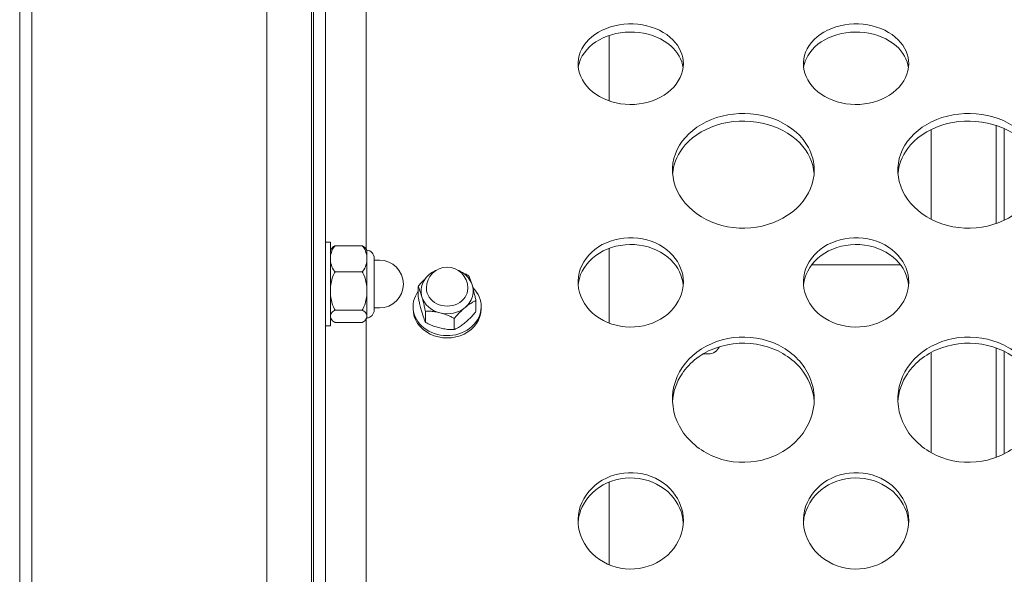
# Model space of a CAD drawing. Units: millimetres. Extents: x 2561 to 18806, y 4012 to 14489.
# Drawn here: x 7733 to 7976, y 10743 to 10880 of the extents above; entities that cross this region are included whole.
import ezdxf

# ---------------------------------------------------------------- set-up
doc = ezdxf.new("R2010")
doc.units = ezdxf.units.MM
doc.header["$LTSCALE"] = 60
doc.layers.add('Visible (ISO)', color=7, linetype='Continuous', lineweight=18)

msp = doc.modelspace()

# ---------------------------------------------------------------- linework, layer by layer
at = {"layer": 'Visible (ISO)'}
for p, q in [((7808.96, 10574.23), (7808.96, 11086.03)), ((7805.46, 11023.03), (7805.46, 10099.03)), ((7805.96, 11023.85), (7805.96, 10574.23)), ((7733.46, 11012.56), (7733.46, 10122.6)), ((7736.46, 11012.56), (7736.46, 10122.6)), ((7794.46, 10107.03), (7794.46, 11013.82)), ((7818.96, 10971.36), (7818.96, 10822.94)), ((7878.96, 10875.67), (7878.96, 10859.5)), ((7958.46, 10830.26), (7958.46, 10852.45)), ((7974.46, 10829.19), (7974.46, 10853.47)), ((7976.49, 10852.67), (7976.49, 10830.03)), ((7808.96, 10824.62), (7810.16, 10824.62)), ((7810.16, 10824.62), (7810.16, 10803.92)), ((7811.35, 10823.73), (7817.96, 10823.73)), ((7819.16, 10820.51), (7819.16, 10822.64)), ((7878.96, 10823.1), (7878.96, 10804.61)), ((7819.16, 10812.55), (7819.16, 10820.51)), ((7820.96, 10820.65), (7820.96, 10807.88)), ((7820.96, 10820.17), (7822.26, 10820.17)), ((7950.86, 10819.03), (7928.93, 10819.03)), ((7811.35, 10817.29), (7817.96, 10817.29)), ((7831.83, 10811), (7831.83, 10813.67)), ((7833.84, 10813.18), (7833.84, 10813.31)), ((7844.07, 10813.18), (7844.07, 10813.31)), ((7819.16, 10806.31), (7819.16, 10812.55)), ((7820.96, 10808.37), (7822.26, 10808.37)), ((7830.56, 10808.7), (7830.56, 10808.13)), ((7846.08, 10807.47), (7846.08, 10810.13)), ((7847.36, 10808.7), (7847.36, 10808.13)), ((7811.35, 10807.82), (7817.96, 10807.82)), ((7818.96, 10805.6), (7818.96, 10603.96)), ((7819.16, 10805.89), (7819.16, 10806.31)), ((7833.6, 10804.84), (7833.6, 10807.51)), ((7840.73, 10803.07), (7840.73, 10805.74)), ((7808.96, 10803.92), (7810.16, 10803.92)), ((7811.35, 10804.8), (7817.96, 10804.8)), ((7974.46, 10771.45), (7974.46, 10798.5)), ((7902.2, 10797.03), (7903.46, 10797.03)), ((7958.46, 10772.61), (7958.46, 10797.39)), ((7976.49, 10797.63), (7976.49, 10772.36)), ((7878.96, 10765.35), (7878.96, 10744.92))]:
    msp.add_line(p, q, dxfattribs=at)
for centre, radius, start, end in [((7814.37, 10819.96), 5, 141.348, 147.5447), ((7814.94, 10819.96), 5, 32.4553, 38.652), ((7818.96, 10820.65), 2, 0, 84.2608), ((7822.26, 10814.27), 5.9, 270, 90), ((7838.96, 10813.31), 5.11, 0, 180), ((7818.96, 10807.88), 2, 275.7392, 0), ((7814.37, 10808.58), 5, 212.4553, 218.652), ((7814.94, 10808.58), 5, 321.348, 327.5447), ((7903.46, 10800.03), 3, 270, 335.5336)]:
    msp.add_arc(centre, radius, start, end, dxfattribs=at)
for centre, major_axis, start_param, end_param in [((7838.96, 10808.7), (-8.4, 0), 5.72509, 10.138763), ((7838.96, 10813.18), (-5.11, 0), 0, 3.141593), ((7838.96, 10812.43), (-6.42, 0), 0.143045, 0.241367), ((7838.96, 10812.43), (-6.42, 0), 0.241367, 1.288564), ((7838.96, 10812.43), (6.42, 0), 5.477354, 6.14014), ((7838.96, 10808.13), (-8.4, 0), 0, 3.141593), ((7838.96, 10812.43), (6.43, 0), 4.430157, 5.477354)]:
    msp.add_ellipse(centre, major_axis=major_axis, ratio=0.854708, start_param=start_param, end_param=end_param, dxfattribs=at)
for points, knots in [([(7897.27, 10868.68), (7897.27, 10866.35), (7896.16, 10864.01), (7894.19, 10862.2), (7892.21, 10860.38), (7889.37, 10859.13), (7886.35, 10858.74), (7883.32, 10858.36), (7880.14, 10858.85), (7877.52, 10860.09), (7874.91, 10861.33), (7872.89, 10863.3), (7871.93, 10865.53), (7870.97, 10867.76), (7871.07, 10870.23), (7872.21, 10872.38), (7873.35, 10874.54), (7875.54, 10876.35), (7878.26, 10877.42), (7880.96, 10878.47), (7884.17, 10878.78), (7887.15, 10878.28), (7890.14, 10877.77), (7892.87, 10876.44), (7894.7, 10874.58), (7896.35, 10872.9), (7897.27, 10870.8), (7897.27, 10868.68)], [-3.141593, -3.141593, -3.141593, -3.141593, -2.439233, -2.439233, -2.439233, -1.731276, -1.731276, -1.731276, -1.025113, -1.025113, -1.025113, -0.32054, -0.32054, -0.32054, 0.382195, 0.382195, 0.382195, 1.09031, 1.09031, 1.09031, 1.794162, 1.794162, 1.794162, 2.502117, 2.502117, 2.502117, 3.141593, 3.141593, 3.141593, 3.141593]), ([(7952.89, 10868.68), (7952.89, 10866.35), (7951.78, 10864.01), (7949.82, 10862.2), (7947.83, 10860.38), (7945, 10859.13), (7941.97, 10858.74), (7938.95, 10858.36), (7935.76, 10858.85), (7933.15, 10860.09), (7930.54, 10861.33), (7928.52, 10863.3), (7927.56, 10865.53), (7926.6, 10867.76), (7926.7, 10870.23), (7927.83, 10872.38), (7928.98, 10874.54), (7931.16, 10876.35), (7933.88, 10877.42), (7936.59, 10878.47), (7939.8, 10878.78), (7942.77, 10878.28), (7945.76, 10877.77), (7948.49, 10876.44), (7950.32, 10874.58), (7951.98, 10872.9), (7952.89, 10870.8), (7952.89, 10868.68)], [-3.141593, -3.141593, -3.141593, -3.141593, -2.439233, -2.439233, -2.439233, -1.731276, -1.731276, -1.731276, -1.025113, -1.025113, -1.025113, -0.32054, -0.32054, -0.32054, 0.382195, 0.382195, 0.382195, 1.09031, 1.09031, 1.09031, 1.794162, 1.794162, 1.794162, 2.502117, 2.502117, 2.502117, 3.141593, 3.141593, 3.141593, 3.141593]), ([(7897.2, 10867.71), (7896.94, 10869.68), (7895.88, 10871.59), (7894.19, 10873.09), (7892.2, 10874.84), (7889.36, 10876.03), (7886.33, 10876.4), (7883.3, 10876.76), (7880.11, 10876.29), (7877.5, 10875.1), (7874.89, 10873.92), (7872.88, 10872.02), (7871.92, 10869.83), (7871.62, 10869.14), (7871.43, 10868.43), (7871.34, 10867.71)], [-3.043741, -3.043741, -3.043741, -3.043741, -2.439063, -2.439063, -2.439063, -1.73002, -1.73002, -1.73002, -1.022952, -1.022952, -1.022952, -0.318123, -0.318123, -0.318123, -0.097852, -0.097852, -0.097852, -0.097852]), ([(7952.83, 10867.71), (7952.57, 10869.68), (7951.51, 10871.59), (7949.81, 10873.09), (7947.83, 10874.84), (7944.99, 10876.03), (7941.95, 10876.4), (7938.93, 10876.76), (7935.74, 10876.29), (7933.12, 10875.1), (7930.51, 10873.92), (7928.5, 10872.02), (7927.55, 10869.83), (7927.25, 10869.14), (7927.05, 10868.43), (7926.96, 10867.71)], [-3.043741, -3.043741, -3.043741, -3.043741, -2.439063, -2.439063, -2.439063, -1.73002, -1.73002, -1.73002, -1.022952, -1.022952, -1.022952, -0.318123, -0.318123, -0.318123, -0.097852, -0.097852, -0.097852, -0.097852]), ([(7929.58, 10842.42), (7929.58, 10839.34), (7928.3, 10836.24), (7926, 10833.76), (7923.69, 10831.27), (7920.38, 10829.42), (7916.71, 10828.58), (7913.02, 10827.74), (7909, 10827.94), (7905.46, 10829.14), (7901.93, 10830.34), (7898.9, 10832.52), (7896.97, 10835.22), (7895.05, 10837.92), (7894.25, 10841.11), (7894.71, 10844.16), (7895.18, 10847.2), (7896.92, 10850.08), (7899.58, 10852.23), (7902.25, 10854.4), (7905.84, 10855.83), (7909.62, 10856.25), (7913.38, 10856.67), (7917.32, 10856.09), (7920.64, 10854.63), (7923.96, 10853.15), (7926.65, 10850.79), (7928.16, 10847.98), (7929.09, 10846.24), (7929.58, 10844.33), (7929.58, 10842.42)], [-3.141593, -3.141593, -3.141593, -3.141593, -2.489999, -2.489999, -2.489999, -1.838538, -1.838538, -1.838538, -1.183019, -1.183019, -1.183019, -0.52868, -0.52868, -0.52868, 0.123418, 0.123418, 0.123418, 0.77502, 0.77502, 0.77502, 1.429675, 1.429675, 1.429675, 2.081647, 2.081647, 2.081647, 2.735645, 2.735645, 2.735645, 3.141593, 3.141593, 3.141593, 3.141593]), ([(7985.21, 10842.42), (7985.21, 10839.34), (7983.93, 10836.24), (7981.62, 10833.76), (7979.32, 10831.27), (7976, 10829.42), (7972.34, 10828.58), (7968.65, 10827.74), (7964.63, 10827.94), (7961.09, 10829.14), (7957.55, 10830.34), (7954.52, 10832.52), (7952.59, 10835.22), (7950.68, 10837.92), (7949.87, 10841.11), (7950.34, 10844.16), (7950.81, 10847.2), (7952.54, 10850.08), (7955.2, 10852.23), (7957.88, 10854.4), (7961.46, 10855.83), (7965.24, 10856.25), (7969.01, 10856.67), (7972.94, 10856.09), (7976.26, 10854.63), (7979.59, 10853.15), (7982.28, 10850.79), (7983.78, 10847.98), (7984.72, 10846.24), (7985.21, 10844.33), (7985.21, 10842.42)], [-3.141593, -3.141593, -3.141593, -3.141593, -2.489999, -2.489999, -2.489999, -1.838538, -1.838538, -1.838538, -1.183019, -1.183019, -1.183019, -0.52868, -0.52868, -0.52868, 0.123418, 0.123418, 0.123418, 0.77502, 0.77502, 0.77502, 1.429675, 1.429675, 1.429675, 2.081647, 2.081647, 2.081647, 2.735645, 2.735645, 2.735645, 3.141593, 3.141593, 3.141593, 3.141593]), ([(7929.55, 10841.53), (7929.32, 10844.28), (7928.08, 10846.95), (7925.99, 10849.11), (7923.69, 10851.5), (7920.36, 10853.26), (7916.7, 10854.04), (7913, 10854.83), (7908.98, 10854.64), (7905.43, 10853.5), (7901.9, 10852.36), (7898.87, 10850.29), (7896.95, 10847.67), (7895.59, 10845.81), (7894.8, 10843.69), (7894.62, 10841.53)], [-3.078753, -3.078753, -3.078753, -3.078753, -2.489837, -2.489837, -2.489837, -1.837641, -1.837641, -1.837641, -1.181212, -1.181212, -1.181212, -0.526505, -0.526505, -0.526505, -0.06284, -0.06284, -0.06284, -0.06284]), ([(7985.17, 10841.53), (7984.95, 10844.28), (7983.7, 10846.95), (7981.62, 10849.11), (7979.31, 10851.5), (7975.99, 10853.26), (7972.32, 10854.04), (7968.63, 10854.83), (7964.6, 10854.64), (7961.06, 10853.5), (7957.53, 10852.36), (7954.49, 10850.29), (7952.58, 10847.67), (7951.22, 10845.81), (7950.42, 10843.69), (7950.25, 10841.53)], [-3.078753, -3.078753, -3.078753, -3.078753, -2.489837, -2.489837, -2.489837, -1.837641, -1.837641, -1.837641, -1.181212, -1.181212, -1.181212, -0.526505, -0.526505, -0.526505, -0.06284, -0.06284, -0.06284, -0.06284]), ([(7897.27, 10814.76), (7897.27, 10812.18), (7896.16, 10809.59), (7894.19, 10807.59), (7892.21, 10805.58), (7889.37, 10804.2), (7886.35, 10803.78), (7883.32, 10803.35), (7880.14, 10803.89), (7877.52, 10805.26), (7874.91, 10806.63), (7872.89, 10808.8), (7871.93, 10811.28), (7870.97, 10813.74), (7871.07, 10816.48), (7872.21, 10818.87), (7873.35, 10821.27), (7875.54, 10823.29), (7878.26, 10824.48), (7880.96, 10825.65), (7884.17, 10826), (7887.15, 10825.44), (7890.14, 10824.87), (7892.87, 10823.39), (7894.7, 10821.32), (7896.35, 10819.45), (7897.27, 10817.12), (7897.27, 10814.76)], [-3.141593, -3.141593, -3.141593, -3.141593, -2.439233, -2.439233, -2.439233, -1.731276, -1.731276, -1.731276, -1.025113, -1.025113, -1.025113, -0.32054, -0.32054, -0.32054, 0.382195, 0.382195, 0.382195, 1.09031, 1.09031, 1.09031, 1.794162, 1.794162, 1.794162, 2.502117, 2.502117, 2.502117, 3.141593, 3.141593, 3.141593, 3.141593]), ([(7952.89, 10814.76), (7952.89, 10812.18), (7951.78, 10809.59), (7949.82, 10807.59), (7947.83, 10805.58), (7945, 10804.2), (7941.97, 10803.78), (7938.95, 10803.35), (7935.76, 10803.89), (7933.15, 10805.26), (7930.54, 10806.63), (7928.52, 10808.8), (7927.56, 10811.28), (7926.6, 10813.74), (7926.7, 10816.48), (7927.83, 10818.87), (7928.98, 10821.27), (7931.16, 10823.29), (7933.88, 10824.48), (7936.59, 10825.65), (7939.8, 10826), (7942.77, 10825.44), (7945.76, 10824.87), (7948.49, 10823.39), (7950.32, 10821.32), (7951.98, 10819.45), (7952.89, 10817.12), (7952.89, 10814.76)], [-3.141593, -3.141593, -3.141593, -3.141593, -2.439233, -2.439233, -2.439233, -1.731276, -1.731276, -1.731276, -1.025113, -1.025113, -1.025113, -0.32054, -0.32054, -0.32054, 0.382195, 0.382195, 0.382195, 1.09031, 1.09031, 1.09031, 1.794162, 1.794162, 1.794162, 2.502117, 2.502117, 2.502117, 3.141593, 3.141593, 3.141593, 3.141593]), ([(7811.35, 10823.73), (7811.28, 10823.67), (7811.22, 10823.6), (7810.8, 10823.11), (7810.54, 10822.6), (7810.22, 10821.55), (7810.16, 10821.01), (7810.16, 10820.51)], [1.1708022, 1.1708022, 1.1708022, 1.1708022, 1.2038606, 1.2038606, 1.4270142, 1.4270142, 1.6501678, 1.6501678, 1.6501678, 1.6501678]), ([(7810.47, 10823.08), (7810.63, 10823.28), (7810.86, 10823.48), (7811.22, 10823.67), (7811.28, 10823.7), (7811.35, 10823.73)], [1.9115743, 1.9115743, 1.9115743, 1.9115743, 2.096475, 2.096475, 2.1295334, 2.1295334, 2.1295334, 2.1295334]), ([(7817.96, 10823.73), (7818.03, 10823.7), (7818.09, 10823.67), (7818.45, 10823.48), (7818.68, 10823.28), (7818.84, 10823.08)], [1.1708022, 1.1708022, 1.1708022, 1.1708022, 1.2038606, 1.2038606, 1.3887613, 1.3887613, 1.3887613, 1.3887613]), ([(7819.16, 10820.51), (7819.16, 10821.01), (7819.09, 10821.55), (7818.77, 10822.6), (7818.51, 10823.11), (7818.09, 10823.6), (7818.03, 10823.67), (7817.96, 10823.73)], [1.6501678, 1.6501678, 1.6501678, 1.6501678, 1.8733214, 1.8733214, 2.096475, 2.096475, 2.1295334, 2.1295334, 2.1295334, 2.1295334]), ([(7897.23, 10813.96), (7897.03, 10816.25), (7895.95, 10818.48), (7894.19, 10820.21), (7892.2, 10822.17), (7889.36, 10823.5), (7886.33, 10823.9), (7883.3, 10824.3), (7880.11, 10823.78), (7877.5, 10822.46), (7874.89, 10821.14), (7872.88, 10819.02), (7871.92, 10816.59), (7871.59, 10815.74), (7871.38, 10814.86), (7871.31, 10813.96)], [-3.06886, -3.06886, -3.06886, -3.06886, -2.439063, -2.439063, -2.439063, -1.73002, -1.73002, -1.73002, -1.022952, -1.022952, -1.022952, -0.318123, -0.318123, -0.318123, -0.072732, -0.072732, -0.072732, -0.072732]), ([(7952.86, 10813.96), (7952.65, 10816.25), (7951.58, 10818.48), (7949.81, 10820.21), (7947.83, 10822.17), (7944.99, 10823.5), (7941.95, 10823.9), (7938.93, 10824.3), (7935.74, 10823.78), (7933.12, 10822.46), (7930.51, 10821.14), (7928.5, 10819.02), (7927.55, 10816.59), (7927.21, 10815.74), (7927.01, 10814.86), (7926.93, 10813.96)], [-3.06886, -3.06886, -3.06886, -3.06886, -2.439063, -2.439063, -2.439063, -1.73002, -1.73002, -1.73002, -1.022952, -1.022952, -1.022952, -0.318123, -0.318123, -0.318123, -0.072732, -0.072732, -0.072732, -0.072732]), ([(7810.16, 10820.51), (7810.16, 10820.01), (7810.22, 10819.47), (7810.54, 10818.42), (7810.8, 10817.91), (7811.22, 10817.42), (7811.28, 10817.35), (7811.35, 10817.29)], [1.6501678, 1.6501678, 1.6501678, 1.6501678, 1.8733214, 1.8733214, 2.096475, 2.096475, 2.1295334, 2.1295334, 2.1295334, 2.1295334]), ([(7817.96, 10817.29), (7818.03, 10817.35), (7818.09, 10817.42), (7818.51, 10817.91), (7818.77, 10818.42), (7819.09, 10819.47), (7819.16, 10820.01), (7819.16, 10820.51)], [1.1708022, 1.1708022, 1.1708022, 1.1708022, 1.2038606, 1.2038606, 1.4270142, 1.4270142, 1.6501678, 1.6501678, 1.6501678, 1.6501678]), ([(7836.29, 10817.67), (7836.13, 10817.61), (7835.97, 10817.54), (7835.21, 10817.16), (7834.66, 10816.77), (7833.72, 10815.86), (7833.34, 10815.33), (7832.79, 10814.21), (7832.61, 10813.62), (7832.51, 10812.56), (7832.52, 10812.1), (7832.6, 10811.65)], [4.387488, 4.387488, 4.387488, 4.387488, 4.470355, 4.470355, 4.800813, 4.800813, 5.121782, 5.121782, 5.430115, 5.430115, 5.661265, 5.661265, 5.661265, 5.661265]), ([(7845.31, 10811.65), (7845.41, 10812.24), (7845.41, 10812.84), (7845.19, 10814.01), (7844.98, 10814.57), (7844.37, 10815.63), (7843.97, 10816.11), (7843.01, 10816.96), (7842.45, 10817.31), (7841.77, 10817.61), (7841.7, 10817.64), (7841.63, 10817.67)], [2.233582, 2.233582, 2.233582, 2.233582, 2.534615, 2.534615, 2.835917, 2.835917, 3.146682, 3.146682, 3.469527, 3.469527, 3.507359, 3.507359, 3.507359, 3.507359]), ([(7811.35, 10817.29), (7811.28, 10817.19), (7811.22, 10817.09), (7810.8, 10816.37), (7810.54, 10815.62), (7810.22, 10814.08), (7810.16, 10813.28), (7810.16, 10812.55)], [1.1708022, 1.1708022, 1.1708022, 1.1708022, 1.2038606, 1.2038606, 1.4270142, 1.4270142, 1.6501678, 1.6501678, 1.6501678, 1.6501678]), ([(7819.16, 10812.55), (7819.16, 10813.28), (7819.09, 10814.08), (7818.77, 10815.62), (7818.51, 10816.37), (7818.09, 10817.09), (7818.03, 10817.19), (7817.96, 10817.29)], [1.6501678, 1.6501678, 1.6501678, 1.6501678, 1.8733214, 1.8733214, 2.096475, 2.096475, 2.1295334, 2.1295334, 2.1295334, 2.1295334]), ([(7831.83, 10813.67), (7831.89, 10813.75), (7831.95, 10813.83), (7832.21, 10814.15), (7832.45, 10814.43), (7832.92, 10814.94), (7833.21, 10815.23), (7833.5, 10815.51)], [-0.3687866, -0.3687866, -0.3687866, -0.3687866, -0.3391417, -0.3391417, -0.2451313, -0.2451313, -0.1312785, -0.1312785, -0.1312785, -0.1312785]), ([(7842.82, 10817.04), (7842.95, 10816.99), (7843.08, 10816.93), (7843.48, 10816.75), (7843.81, 10816.59), (7844.14, 10816.39), (7844.23, 10816.34), (7844.31, 10816.29)], [0.2052003, 0.2052003, 0.2052003, 0.2052003, 0.2451313, 0.2451313, 0.3391417, 0.3391417, 0.3687866, 0.3687866, 0.3687866, 0.3687866]), ([(7844.31, 10816.29), (7844.33, 10816.25), (7844.35, 10816.21), (7844.43, 10816.03), (7844.51, 10815.83), (7844.68, 10815.4), (7844.78, 10815.1), (7844.91, 10814.69), (7844.93, 10814.61), (7844.96, 10814.53)], [-0.3687866, -0.3687866, -0.3687866, -0.3687866, -0.3391417, -0.3391417, -0.2451313, -0.2451313, -0.1225657, -0.1225657, -0.0936211, -0.0936211, -0.0936211, -0.0936211]), ([(7832.72, 10811.12), (7832.62, 10811.46), (7832.51, 10811.82), (7832.3, 10812.47), (7832.2, 10812.78), (7832.04, 10813.21), (7831.95, 10813.41), (7831.87, 10813.59), (7831.85, 10813.63), (7831.83, 10813.67)], [0, 0, 0, 0, 0.1225657, 0.1225657, 0.2451313, 0.2451313, 0.3391417, 0.3391417, 0.3687866, 0.3687866, 0.3687866, 0.3687866]), ([(7845.32, 10813.3), (7845.38, 10813.08), (7845.44, 10812.85), (7845.61, 10812.22), (7845.71, 10811.8), (7845.87, 10811.11), (7845.96, 10810.74), (7846.04, 10810.34), (7846.06, 10810.24), (7846.08, 10810.13)], [0.0512843, 0.0512843, 0.0512843, 0.0512843, 0.1225657, 0.1225657, 0.2451313, 0.2451313, 0.3391417, 0.3391417, 0.3687866, 0.3687866, 0.3687866, 0.3687866]), ([(7810.16, 10812.55), (7810.16, 10811.82), (7810.22, 10811.03), (7810.54, 10809.48), (7810.8, 10808.74), (7811.22, 10808.01), (7811.28, 10807.92), (7811.35, 10807.82)], [1.6501678, 1.6501678, 1.6501678, 1.6501678, 1.8733214, 1.8733214, 2.096475, 2.096475, 2.1295334, 2.1295334, 2.1295334, 2.1295334]), ([(7817.96, 10807.82), (7818.03, 10807.92), (7818.09, 10808.01), (7818.51, 10808.74), (7818.77, 10809.48), (7819.09, 10811.03), (7819.16, 10811.82), (7819.16, 10812.55)], [1.1708022, 1.1708022, 1.1708022, 1.1708022, 1.2038606, 1.2038606, 1.4270142, 1.4270142, 1.6501678, 1.6501678, 1.6501678, 1.6501678]), ([(7831.83, 10811), (7831.85, 10810.89), (7831.87, 10810.79), (7831.95, 10810.39), (7832.04, 10810.02), (7832.2, 10809.33), (7832.3, 10808.92), (7832.51, 10808.11), (7832.62, 10807.72), (7832.72, 10807.38)], [0.9424762, 0.9424762, 0.9424762, 0.9424762, 0.9721211, 0.9721211, 1.0661315, 1.0661315, 1.1886972, 1.1886972, 1.3112629, 1.3112629, 1.3112629, 1.3112629]), ([(7833.6, 10807.51), (7833.58, 10807.61), (7833.56, 10807.71), (7833.48, 10808.12), (7833.4, 10808.48), (7833.24, 10809.17), (7833.13, 10809.59), (7832.92, 10810.4), (7832.81, 10810.78), (7832.72, 10811.12)], [-0.3687866, -0.3687866, -0.3687866, -0.3687866, -0.3391417, -0.3391417, -0.2451313, -0.2451313, -0.1225657, -0.1225657, 0, 0, 0, 0]), ([(7843.4, 10808.47), (7843.11, 10808.23), (7842.79, 10807.95), (7842.15, 10807.36), (7841.84, 10807.04), (7841.35, 10806.51), (7841.11, 10806.23), (7840.85, 10805.91), (7840.79, 10805.83), (7840.73, 10805.74)], [0, 0, 0, 0, 0.1225657, 0.1225657, 0.2451313, 0.2451313, 0.3391417, 0.3391417, 0.3687866, 0.3687866, 0.3687866, 0.3687866]), ([(7846.08, 10810.13), (7846.02, 10810.12), (7845.96, 10810.09), (7845.7, 10810), (7845.46, 10809.88), (7844.97, 10809.61), (7844.66, 10809.41), (7844.02, 10808.96), (7843.7, 10808.71), (7843.4, 10808.47)], [-0.3687866, -0.3687866, -0.3687866, -0.3687866, -0.3391417, -0.3391417, -0.2451313, -0.2451313, -0.1225657, -0.1225657, 0, 0, 0, 0]), ([(7811.35, 10807.82), (7811.28, 10807.79), (7811.22, 10807.76), (7810.8, 10807.53), (7810.54, 10807.29), (7810.22, 10806.8), (7810.16, 10806.54), (7810.16, 10806.31)], [1.1708022, 1.1708022, 1.1708022, 1.1708022, 1.2038606, 1.2038606, 1.4270142, 1.4270142, 1.6501678, 1.6501678, 1.6501678, 1.6501678]), ([(7810.16, 10806.31), (7810.16, 10806.08), (7810.22, 10805.83), (7810.54, 10805.33), (7810.8, 10805.1), (7811.22, 10804.86), (7811.28, 10804.83), (7811.35, 10804.8)], [1.6501678, 1.6501678, 1.6501678, 1.6501678, 1.8733214, 1.8733214, 2.096475, 2.096475, 2.1295334, 2.1295334, 2.1295334, 2.1295334]), ([(7819.16, 10806.31), (7819.16, 10806.54), (7819.09, 10806.8), (7818.77, 10807.29), (7818.51, 10807.53), (7818.09, 10807.76), (7818.03, 10807.79), (7817.96, 10807.82)], [1.6501678, 1.6501678, 1.6501678, 1.6501678, 1.8733214, 1.8733214, 2.096475, 2.096475, 2.1295334, 2.1295334, 2.1295334, 2.1295334]), ([(7817.96, 10804.8), (7818.03, 10804.83), (7818.09, 10804.86), (7818.51, 10805.1), (7818.77, 10805.33), (7819.09, 10805.83), (7819.16, 10806.08), (7819.16, 10806.31)], [1.1708022, 1.1708022, 1.1708022, 1.1708022, 1.2038606, 1.2038606, 1.4270142, 1.4270142, 1.6501678, 1.6501678, 1.6501678, 1.6501678]), ([(7832.72, 10807.38), (7832.81, 10807.05), (7832.92, 10806.69), (7833.13, 10806.03), (7833.24, 10805.73), (7833.4, 10805.3), (7833.48, 10805.1), (7833.56, 10804.92), (7833.58, 10804.88), (7833.6, 10804.84)], [1.3112629, 1.3112629, 1.3112629, 1.3112629, 1.4338285, 1.4338285, 1.5563942, 1.5563942, 1.6504046, 1.6504046, 1.6800495, 1.6800495, 1.6800495, 1.6800495]), ([(7837.17, 10807.16), (7836.77, 10807.26), (7836.34, 10807.35), (7835.5, 10807.49), (7835.08, 10807.53), (7834.43, 10807.56), (7834.11, 10807.56), (7833.77, 10807.53), (7833.69, 10807.52), (7833.6, 10807.51)], [0, 0, 0, 0, 0.1225657, 0.1225657, 0.2451313, 0.2451313, 0.3391417, 0.3391417, 0.3687866, 0.3687866, 0.3687866, 0.3687866]), ([(7840.73, 10805.74), (7840.65, 10805.8), (7840.56, 10805.85), (7840.23, 10806.04), (7839.9, 10806.21), (7839.25, 10806.5), (7838.83, 10806.66), (7837.99, 10806.94), (7837.56, 10807.06), (7837.17, 10807.16)], [-0.3687866, -0.3687866, -0.3687866, -0.3687866, -0.3391417, -0.3391417, -0.2451313, -0.2451313, -0.1225657, -0.1225657, 0, 0, 0, 0]), ([(7843.4, 10804.74), (7843.7, 10804.98), (7844.02, 10805.26), (7844.66, 10805.85), (7844.97, 10806.17), (7845.46, 10806.7), (7845.7, 10806.98), (7845.96, 10807.3), (7846.02, 10807.38), (7846.08, 10807.47)], [1.3112629, 1.3112629, 1.3112629, 1.3112629, 1.4338285, 1.4338285, 1.5563942, 1.5563942, 1.6504046, 1.6504046, 1.6800495, 1.6800495, 1.6800495, 1.6800495]), ([(7833.6, 10804.84), (7833.69, 10804.79), (7833.77, 10804.74), (7834.11, 10804.54), (7834.43, 10804.38), (7835.08, 10804.09), (7835.5, 10803.93), (7836.34, 10803.64), (7836.77, 10803.52), (7837.17, 10803.42)], [0.9424762, 0.9424762, 0.9424762, 0.9424762, 0.9721211, 0.9721211, 1.0661315, 1.0661315, 1.1886972, 1.1886972, 1.3112629, 1.3112629, 1.3112629, 1.3112629]), ([(7837.17, 10803.42), (7837.56, 10803.33), (7837.99, 10803.23), (7838.83, 10803.1), (7839.25, 10803.05), (7839.9, 10803.02), (7840.23, 10803.03), (7840.56, 10803.05), (7840.65, 10803.06), (7840.73, 10803.07)], [1.3112629, 1.3112629, 1.3112629, 1.3112629, 1.4338285, 1.4338285, 1.5563942, 1.5563942, 1.6504046, 1.6504046, 1.6800495, 1.6800495, 1.6800495, 1.6800495]), ([(7840.73, 10803.07), (7840.79, 10803.09), (7840.85, 10803.11), (7841.11, 10803.21), (7841.35, 10803.33), (7841.84, 10803.6), (7842.15, 10803.8), (7842.79, 10804.24), (7843.11, 10804.49), (7843.4, 10804.74)], [0.9424762, 0.9424762, 0.9424762, 0.9424762, 0.9721211, 0.9721211, 1.0661315, 1.0661315, 1.1886972, 1.1886972, 1.3112629, 1.3112629, 1.3112629, 1.3112629]), ([(7929.58, 10785.86), (7929.58, 10782.5), (7928.3, 10779.12), (7926, 10776.42), (7923.69, 10773.71), (7920.38, 10771.7), (7916.71, 10770.79), (7913.02, 10769.88), (7909, 10770.1), (7905.46, 10771.4), (7901.93, 10772.7), (7898.9, 10775.07), (7896.97, 10778.01), (7895.05, 10780.95), (7894.25, 10784.43), (7894.71, 10787.76), (7895.18, 10791.09), (7896.92, 10794.25), (7899.58, 10796.61), (7902.25, 10798.99), (7905.84, 10800.57), (7909.62, 10801.03), (7913.38, 10801.49), (7917.32, 10800.86), (7920.64, 10799.24), (7923.96, 10797.62), (7926.65, 10795.02), (7928.16, 10791.95), (7929.09, 10790.04), (7929.58, 10787.95), (7929.58, 10785.86)], [-3.141593, -3.141593, -3.141593, -3.141593, -2.489999, -2.489999, -2.489999, -1.838538, -1.838538, -1.838538, -1.183019, -1.183019, -1.183019, -0.52868, -0.52868, -0.52868, 0.123418, 0.123418, 0.123418, 0.77502, 0.77502, 0.77502, 1.429675, 1.429675, 1.429675, 2.081647, 2.081647, 2.081647, 2.735645, 2.735645, 2.735645, 3.141593, 3.141593, 3.141593, 3.141593]), ([(7985.21, 10785.86), (7985.21, 10782.5), (7983.93, 10779.12), (7981.62, 10776.42), (7979.32, 10773.71), (7976, 10771.7), (7972.34, 10770.79), (7968.65, 10769.88), (7964.63, 10770.1), (7961.09, 10771.4), (7957.55, 10772.7), (7954.52, 10775.07), (7952.59, 10778.01), (7950.68, 10780.95), (7949.87, 10784.43), (7950.34, 10787.76), (7950.81, 10791.09), (7952.54, 10794.25), (7955.2, 10796.61), (7957.88, 10798.99), (7961.46, 10800.57), (7965.24, 10801.03), (7969.01, 10801.49), (7972.94, 10800.86), (7976.26, 10799.24), (7979.59, 10797.62), (7982.28, 10795.02), (7983.78, 10791.95), (7984.72, 10790.04), (7985.21, 10787.95), (7985.21, 10785.86)], [-3.141593, -3.141593, -3.141593, -3.141593, -2.489999, -2.489999, -2.489999, -1.838538, -1.838538, -1.838538, -1.183019, -1.183019, -1.183019, -0.52868, -0.52868, -0.52868, 0.123418, 0.123418, 0.123418, 0.77502, 0.77502, 0.77502, 1.429675, 1.429675, 1.429675, 2.081647, 2.081647, 2.081647, 2.735645, 2.735645, 2.735645, 3.141593, 3.141593, 3.141593, 3.141593]), ([(7929.56, 10785.15), (7929.39, 10788.25), (7928.14, 10791.28), (7925.99, 10793.72), (7923.69, 10796.34), (7920.36, 10798.27), (7916.7, 10799.13), (7913, 10800), (7908.98, 10799.79), (7905.43, 10798.54), (7901.9, 10797.29), (7898.87, 10795.01), (7896.95, 10792.13), (7895.54, 10790.02), (7894.74, 10787.6), (7894.6, 10785.15)], [-3.095662, -3.095662, -3.095662, -3.095662, -2.489837, -2.489837, -2.489837, -1.837641, -1.837641, -1.837641, -1.181212, -1.181212, -1.181212, -0.526505, -0.526505, -0.526505, -0.045931, -0.045931, -0.045931, -0.045931]), ([(7985.19, 10785.15), (7985.02, 10788.25), (7983.76, 10791.28), (7981.62, 10793.72), (7979.31, 10796.34), (7975.99, 10798.27), (7972.32, 10799.13), (7968.63, 10800), (7964.6, 10799.79), (7961.06, 10798.54), (7957.53, 10797.29), (7954.49, 10795.01), (7952.58, 10792.13), (7951.17, 10790.02), (7950.36, 10787.6), (7950.23, 10785.15)], [-3.095662, -3.095662, -3.095662, -3.095662, -2.489837, -2.489837, -2.489837, -1.837641, -1.837641, -1.837641, -1.181212, -1.181212, -1.181212, -0.526505, -0.526505, -0.526505, -0.045931, -0.045931, -0.045931, -0.045931]), ([(7897.27, 10755.84), (7897.27, 10753.06), (7896.16, 10750.27), (7894.19, 10748.12), (7892.21, 10745.96), (7889.37, 10744.48), (7886.35, 10744.02), (7883.32, 10743.57), (7880.14, 10744.15), (7877.52, 10745.62), (7874.91, 10747.08), (7872.89, 10749.42), (7871.93, 10752.09), (7870.97, 10754.74), (7871.07, 10757.7), (7872.21, 10760.27), (7873.35, 10762.87), (7875.54, 10765.06), (7878.26, 10766.34), (7880.96, 10767.62), (7884.17, 10767.99), (7887.15, 10767.38), (7890.14, 10766.77), (7892.87, 10765.16), (7894.7, 10762.92), (7896.35, 10760.9), (7897.27, 10758.38), (7897.27, 10755.84)], [-3.141593, -3.141593, -3.141593, -3.141593, -2.439233, -2.439233, -2.439233, -1.731276, -1.731276, -1.731276, -1.025113, -1.025113, -1.025113, -0.32054, -0.32054, -0.32054, 0.382195, 0.382195, 0.382195, 1.09031, 1.09031, 1.09031, 1.794162, 1.794162, 1.794162, 2.502117, 2.502117, 2.502117, 3.141593, 3.141593, 3.141593, 3.141593]), ([(7897.25, 10755.23), (7897.1, 10757.79), (7896.01, 10760.29), (7894.19, 10762.23), (7892.2, 10764.34), (7889.36, 10765.78), (7886.33, 10766.22), (7883.3, 10766.66), (7880.11, 10766.1), (7877.5, 10764.66), (7874.89, 10763.23), (7872.88, 10760.94), (7871.92, 10758.31), (7871.56, 10757.31), (7871.35, 10756.28), (7871.29, 10755.23)], [-3.089832, -3.089832, -3.089832, -3.089832, -2.439063, -2.439063, -2.439063, -1.73002, -1.73002, -1.73002, -1.022952, -1.022952, -1.022952, -0.318123, -0.318123, -0.318123, -0.05176, -0.05176, -0.05176, -0.05176]), ([(7952.89, 10755.84), (7952.89, 10753.06), (7951.78, 10750.27), (7949.82, 10748.12), (7947.83, 10745.96), (7945, 10744.48), (7941.97, 10744.02), (7938.95, 10743.57), (7935.76, 10744.15), (7933.15, 10745.62), (7930.54, 10747.08), (7928.52, 10749.42), (7927.56, 10752.09), (7926.6, 10754.74), (7926.7, 10757.7), (7927.83, 10760.27), (7928.98, 10762.87), (7931.16, 10765.06), (7933.88, 10766.34), (7936.59, 10767.62), (7939.8, 10767.99), (7942.77, 10767.38), (7945.76, 10766.77), (7948.49, 10765.16), (7950.32, 10762.92), (7951.98, 10760.9), (7952.89, 10758.38), (7952.89, 10755.84)], [-3.141593, -3.141593, -3.141593, -3.141593, -2.439233, -2.439233, -2.439233, -1.731276, -1.731276, -1.731276, -1.025113, -1.025113, -1.025113, -0.32054, -0.32054, -0.32054, 0.382195, 0.382195, 0.382195, 1.09031, 1.09031, 1.09031, 1.794162, 1.794162, 1.794162, 2.502117, 2.502117, 2.502117, 3.141593, 3.141593, 3.141593, 3.141593]), ([(7952.88, 10755.23), (7952.72, 10757.79), (7951.64, 10760.29), (7949.81, 10762.23), (7947.83, 10764.34), (7944.99, 10765.78), (7941.95, 10766.22), (7938.93, 10766.66), (7935.74, 10766.1), (7933.12, 10764.66), (7930.51, 10763.23), (7928.5, 10760.94), (7927.55, 10758.31), (7927.18, 10757.31), (7926.98, 10756.28), (7926.92, 10755.23)], [-3.089832, -3.089832, -3.089832, -3.089832, -2.439063, -2.439063, -2.439063, -1.73002, -1.73002, -1.73002, -1.022952, -1.022952, -1.022952, -0.318123, -0.318123, -0.318123, -0.05176, -0.05176, -0.05176, -0.05176])]:
    msp.add_open_spline(points, degree=3, knots=knots, dxfattribs=at)

doc.saveas('drawing.dxf')
